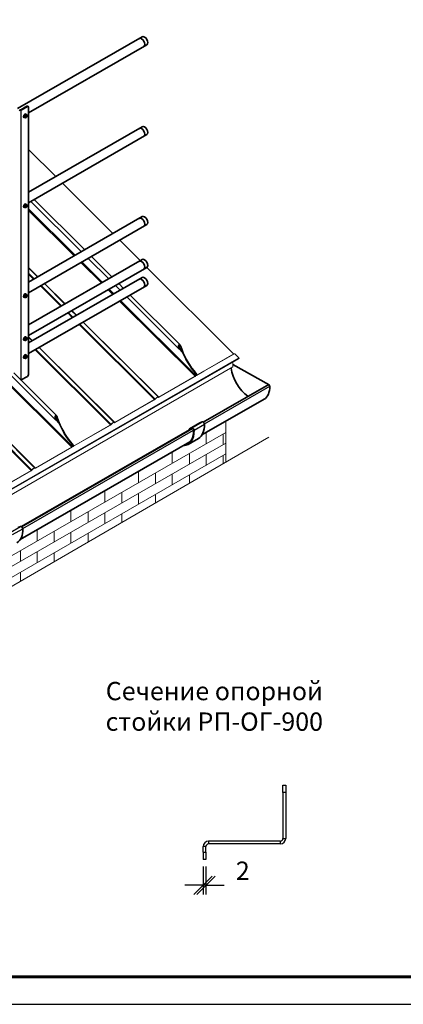
# Model space of a CAD drawing. Units: millimetres. Extents: x 24536 to 30836, y 28167 to 32622.
# Drawn here: x 26614 to 27659, y 28167 to 30852 of the extents above; entities that cross this region are included whole.
import ezdxf

# ---------------------------------------------------------------- set-up
doc = ezdxf.new("R2010")
doc.units = ezdxf.units.MM
doc.layers.add('Visible', color=7, linetype='Continuous', lineweight=35, true_color=0x22346e)
doc.layers.add('Visible Narrow', color=7, linetype='Continuous', lineweight=25, true_color=0x22346e)
doc.layers.add('ВИД', color=253, linetype='Continuous', lineweight=15)
doc.layers.add('СПДС_20', color=7, linetype='Continuous')
doc.styles.add('SPDS', font='CS_Gost2304.shx')
doc.styles.add('spds0.8', font='SPDS.shx', dxfattribs={"width": 0.8, "oblique": 10})
doc.dimstyles.new('1-20', dxfattribs={"dimscale": 100, "dimtxt": 2.5, "dimasz": 2.5, "dimexe": 1.25, "dimexo": 0.625, "dimtad": 1, "dimdec": 0, "dimlfac": 0.2, "dimrnd": 0.001, "dimdsep": 46, "dimtxsty": 'SPDS', "dimblk": 'OBLIQUE', "dimcen": 2.5, "dimdle": 2, "dimclrd": 256, "dimclre": 256, "dimadec": 0, "dimazin": 2, "dimtfac": 1, "dimtdec": 0, "dimtmove": 1, "dimatfit": 3, "dimldrblk": 'DOT', "dimfxl": 1.25, "dimtolj": 1, "dimtzin": 0, "dimlwd": -1, "dimlwe": -1, "dimarcsym": 0})

# ---------------------------------------------------------------- blocks, each defined once
blk = doc.blocks.new('_Oblique')
at = {"color": 0, "linetype": 'ByBlock', "lineweight": -2}
blk.add_line((-0.5, -0.5), (0.5, 0.5), dxfattribs=at)
blk = doc.blocks.new('*D23')
at = {"ltscale": 26.666667, "transparency": 16777216}
for p, q in [((27113.7, 28543.4), (27113.7, 28467.1)), ((27121.2, 28543.4), (27121.2, 28467.1)), ((27113.7, 28492.1), (27063.7, 28492.1)), ((27121.2, 28492.1), (27113.7, 28492.1)), ((27121.2, 28492.1), (27171.2, 28492.1))]:
    blk.add_line(p, q, dxfattribs=at)
at = {"layer": 'Defpoints', "color": 0, "ltscale": 26.666667, "transparency": 16777216}
for p in [(27113.7, 28555.9), (27121.2, 28555.9), (27113.7, 28492.1)]:
    blk.add_point(p, dxfattribs=at)
at = {"ltscale": 26.666667, "transparency": 16777216, "xscale": 50, "yscale": 50, "zscale": 50}
blk.add_blockref('_Oblique', (27113.7, 28492.1), dxfattribs=at)
at = {"ltscale": 26.666667, "transparency": 16777216, "xscale": 50, "yscale": 50, "zscale": 50, "rotation": 180}
blk.add_blockref('_Oblique', (27121.2, 28492.1), dxfattribs=at)
at = {"color": 0, "lineweight": 15, "ltscale": 26.666667, "transparency": 16777216, "insert": (27221.8, 28531.6), "char_height": 50, "attachment_point": 5, "style": 'SPDS'}
blk.add_mtext('\\A1;2', dxfattribs=at)
blk = doc.blocks.new('_Dot')
at = {"color": 0, "linetype": 'ByBlock', "lineweight": -2}
blk.add_line((-0.5, 0), (-1, 0), dxfattribs=at)
at = {"color": 0, "linetype": 'ByBlock', "const_width": 0.5}
blk.add_lwpolyline([(-0.25, 0, 1), (0.25, 0, 1)], format="xyb", close=True, dxfattribs=at)

msp = doc.modelspace()

# ---------------------------------------------------------------- linework, layer by layer
at = {"layer": 'Visible', "extrusion": (-0.707107, -0.407196, 0.578093)}
for p, q in [((26947.9, 30805.8), (26607.9, 30610.1)), ((26960.4, 30784.2), (26638.1, 30598.6)), ((26633.8, 30616.3), (26616.9, 30606.6)), ((26635.2, 30615.5), (26618.3, 30605.7)), ((26637.2, 30615.7), (26635.8, 30616.5)), ((26638.1, 29884.6), (26638.1, 30613.9)), ((26625.1, 30586), (26625.5, 30585.8)), ((26628.2, 30594.3), (26625.4, 30590.8)), ((26628, 30589.3), (26625.4, 30590.8)), ((26625.4, 30590.8), (26625.4, 30587.1)), ((26628, 30585.5), (26625.4, 30587.1)), ((26631.1, 30594.1), (26628.2, 30594.3)), ((26630.8, 30592.8), (26628.2, 30594.3)), ((26630.6, 30595.6), (26631, 30595.3)), ((26631.3, 30585.5), (26630.9, 30585.3)), ((26633.7, 30592.6), (26631.1, 30594.1)), ((26947.9, 30560.6), (26638.1, 30382.2)), ((26960.4, 30538.9), (26638.1, 30353.3)), ((26625.1, 30340.8), (26625.5, 30340.5)), ((26628.2, 30349.1), (26625.4, 30345.6)), ((26628, 30344.1), (26625.4, 30345.6)), ((26625.4, 30345.6), (26625.4, 30341.8)), ((26628, 30340.3), (26625.4, 30341.8)), ((26631.1, 30348.8), (26628.2, 30349.1)), ((26630.8, 30347.6), (26628.2, 30349.1)), ((26630.6, 30350.3), (26631, 30350.1)), ((26633.7, 30347.3), (26631.1, 30348.8)), ((26631.3, 30340.3), (26630.9, 30340)), ((26947.9, 30315.3), (26638.1, 30136.9)), ((26960.4, 30293.7), (26638.1, 30108)), ((26947.9, 30198.4), (26638.1, 30020)), ((26960.4, 30176.7), (26638.1, 29991.1)), ((26947.9, 30149.4), (26638.1, 29970.9)), ((26960.4, 30127.7), (26638.1, 29942.1)), ((26628.2, 30103.8), (26625.4, 30100.3)), ((26628, 30098.8), (26625.4, 30100.3)), ((26625.4, 30100.3), (26625.4, 30096.5)), ((26631.1, 30103.6), (26628.2, 30103.8)), ((26630.8, 30102.3), (26628.2, 30103.8)), ((26630.6, 30105), (26631, 30104.8)), ((26633.7, 30102.1), (26631.1, 30103.6)), ((26625.1, 30095.5), (26625.5, 30095.3)), ((26628, 30095), (26625.4, 30096.5)), ((26631.3, 30095), (26630.9, 30094.8)), ((26625.1, 29978.6), (26625.5, 29978.4)), ((26628.2, 29986.9), (26625.4, 29983.4)), ((26628, 29981.9), (26625.4, 29983.4)), ((26625.4, 29983.4), (26625.4, 29979.6)), ((26628, 29978.1), (26625.4, 29979.6)), ((26631.1, 29986.6), (26628.2, 29986.9)), ((26630.8, 29985.4), (26628.2, 29986.9)), ((26630.6, 29988.1), (26631, 29987.9)), ((26631.3, 29978.1), (26630.9, 29977.9)), ((26633.7, 29985.1), (26631.1, 29986.6)), ((26628.2, 29937.9), (26625.4, 29934.3)), ((26631.1, 29937.6), (26628.2, 29937.9)), ((26630.8, 29936.3), (26628.2, 29937.9)), ((26630.6, 29939.1), (26631, 29938.8)), ((26625.1, 29929.5), (26625.5, 29929.3)), ((26628, 29932.8), (26625.4, 29934.3)), ((26625.4, 29934.3), (26625.4, 29930.6)), ((26628, 29929.1), (26625.4, 29930.6)), ((26631.3, 29929.1), (26630.9, 29928.8)), ((26633.7, 29936.1), (26631.1, 29937.6)), ((26618.3, 29870), (26635.2, 29879.7)), ((27286, 29854.1), (27114.1, 29755.1)), ((27286, 29854.1), (27292.1, 29856.5)), ((27279.6, 29817.3), (27110.5, 29719.9)), ((27076.2, 29736.6), (27104.5, 29752.9)), ((27104.6, 29752.9), (27111.4, 29755.7)), ((27083.1, 29737.3), (26619.1, 29470.1)), ((27075.6, 29735.2), (27075.6, 29733.1)), ((27075.7, 29733), (27075.6, 29733.1)), ((27083.1, 29739.4), (27076.3, 29736.6)), ((27077, 29734.4), (27077, 29733.8)), ((27084, 29737.7), (27077.2, 29734.9)), ((27077.9, 29701.2), (26615.5, 29434.9)), ((27072.6, 29694.3), (27100.9, 29710.6)), ((26609.6, 29467.9), (26616.4, 29470.7))]:
    msp.add_line(p, q, dxfattribs=at)
at = {"layer": 'Visible'}
msp.add_line((27194.5, 29911.9), (27293.3, 29856.3), dxfattribs=at)
at = {"layer": 'Visible', "color": 159, "lineweight": 25, "true_color": 0x22346e}
for p, q in [((27331.2, 28744.9), (27331.2, 28764.9)), ((27331.2, 28764.9), (27338.7, 28764.9)), ((27338.7, 28764.9), (27338.7, 28744.9)), ((27338.7, 28744.9), (27331.2, 28744.9)), ((27331.2, 28744.9), (27331.2, 28619.9)), ((27338.7, 28744.9), (27338.7, 28619.9)), ((27121.2, 28597.4), (27113.7, 28597.4)), ((27113.7, 28582.4), (27113.7, 28597.4)), ((27121.2, 28582.4), (27121.2, 28597.4)), ((27128.7, 28612.4), (27128.7, 28604.9)), ((27323.7, 28612.4), (27128.7, 28612.4)), ((27323.7, 28604.9), (27128.7, 28604.9)), ((27323.7, 28612.4), (27323.7, 28604.9)), ((27331.2, 28619.9), (27338.7, 28619.9)), ((27113.7, 28582.4), (27121.2, 28582.4)), ((27113.7, 28582.4), (27113.7, 28562.4)), ((27121.2, 28582.4), (27121.2, 28562.4)), ((27121.2, 28562.4), (27113.7, 28562.4))]:
    msp.add_line(p, q, dxfattribs=at)
for centre, radius, start, end in [((27128.7, 28597.4), 15, 90, 180), ((27128.7, 28597.4), 7.5, 90, 180), ((27323.7, 28619.9), 15, 270, 0), ((27323.7, 28619.9), 7.5, 270, 0)]:
    msp.add_arc(centre, radius, start, end, dxfattribs=at)
at = {"layer": 'Visible'}
for centre, major_axis, ratio, start_param, end_param in [((26946.2, 30790.4), (-6.2, 10.8), 0.578093, 3.141593, 6.283185), ((26954.1, 30795), (-6.2, 10.8), 0.578093, 3.141593, 6.283185), ((26635.2, 30612.3), (2, 3.47), 0.578093, -0.787332, 0.783464), ((26615.4, 30607.4), (4, 0), 0.575862, 3.926991, 5.497787), ((26615.4, 30607.4), (-2, 0), 0.575862, 0.785398, 2.356194), ((26628.2, 30590.6), (2.74, 4.77), 0.578093, -0.625372, 3.766964), ((26631.3, 30588.8), (2, 3.47), 0.578093, 1.307063, 2.354261), ((26631.3, 30588.8), (2, 3.47), 0.578093, 2.354261, 3.401458), ((26631.3, 30588.8), (1.72, 2.98), 0.578093, -1.570796, 4.712389), ((26631.1, 30588.9), (1.58, 2.75), 0.578093, 2.395828, 7.02895), ((26631.3, 30588.8), (2, 3.47), 0.578093, 0.259866, 1.307063), ((26631.3, 30588.8), (2, 3.47), 0.578093, 3.401458, 4.448656), ((26631.3, 30588.8), (2, 3.47), 0.578093, -0.787332, 0.259866), ((26631.3, 30588.8), (2, 3.47), 0.578093, 4.448656, 5.495853), ((26946.2, 30545.2), (-6.2, 10.8), 0.578093, 3.141593, 6.283185), ((26954.1, 30549.8), (-6.2, 10.8), 0.578093, 3.141593, 6.283185), ((26628.2, 30345.3), (2.74, 4.77), 0.578093, -0.625372, 3.766964), ((26631.3, 30343.5), (2, 3.47), 0.578093, 1.307063, 2.354261), ((26631.3, 30343.5), (2, 3.47), 0.578093, 2.354261, 3.401458), ((26631.3, 30343.5), (1.72, 2.98), 0.578093, 4.712389, 10.995574), ((26631.1, 30343.7), (1.58, 2.75), 0.578093, 2.395828, 7.02895), ((26631.3, 30343.5), (2, 3.47), 0.578093, 0.259866, 1.307063), ((26631.3, 30343.5), (2, 3.47), 0.578093, 3.401458, 4.448656), ((26631.3, 30343.5), (2, 3.47), 0.578093, -0.787332, 0.259866), ((26631.3, 30343.5), (2, 3.47), 0.578093, 4.448656, 5.495853), ((26954.1, 30304.5), (-6.2, 10.8), 0.578093, 3.141593, 6.283185), ((26946.2, 30299.9), (-6.2, 10.8), 0.578093, 3.141593, 6.283185), ((26946.2, 30183), (-6.2, 10.8), 0.578093, 3.141593, 6.283185), ((26954.1, 30187.6), (-6.2, 10.8), 0.578093, 3.141593, 6.283185), ((26946.2, 30134), (-6.2, 10.8), 0.578093, 3.141593, 6.283185), ((26954.1, 30138.5), (-6.2, 10.8), 0.578093, 3.141593, 6.283185), ((26628.2, 30100), (2.74, 4.77), 0.578093, -0.625372, 3.766964), ((26631.3, 30098.3), (2, 3.47), 0.578093, 1.307063, 2.354261), ((26631.3, 30098.3), (1.72, 2.98), 0.578093, 4.712389, 10.995574), ((26631.1, 30098.4), (1.58, 2.75), 0.578093, 2.395828, 7.02895), ((26631.3, 30098.3), (2, 3.47), 0.578093, 0.259866, 1.307063), ((26631.3, 30098.3), (2, 3.47), 0.578093, -0.787332, 0.259866), ((26631.3, 30098.3), (2, 3.47), 0.578093, 4.448656, 5.495853), ((26631.3, 30098.3), (2, 3.47), 0.578093, 2.354261, 3.401458), ((26631.3, 30098.3), (2, 3.47), 0.578093, 3.401458, 4.448656), ((26628.2, 29983.1), (2.74, 4.77), 0.578093, -0.625372, 3.766964), ((26631.3, 29981.4), (2, 3.47), 0.578093, 1.307063, 2.354261), ((26631.3, 29981.4), (2, 3.47), 0.578093, 2.354261, 3.401458), ((26631.3, 29981.4), (1.72, 2.98), 0.578093, 4.712389, 10.995574), ((26631.1, 29981.5), (1.58, 2.75), 0.578093, 2.395828, 7.02895), ((26631.3, 29981.4), (2, 3.47), 0.578093, 0.259866, 1.307063), ((26631.3, 29981.4), (2, 3.47), 0.578093, 3.401458, 4.448656), ((26631.3, 29981.4), (2, 3.47), 0.578093, -0.787332, 0.259866), ((26631.3, 29981.4), (2, 3.47), 0.578093, 4.448656, 5.495853), ((26628.2, 29934.1), (2.74, 4.77), 0.578093, -0.625372, 3.766964), ((26631.3, 29932.3), (2, 3.47), 0.578093, 1.307063, 2.354261), ((26631.3, 29932.3), (2, 3.47), 0.578093, 2.354261, 3.401458), ((26631.3, 29932.3), (1.72, 2.98), 0.578093, 4.712389, 10.995574), ((26631.1, 29932.4), (1.58, 2.75), 0.578093, 2.395828, 7.02895), ((26631.3, 29932.3), (2, 3.47), 0.578093, 0.259866, 1.307063), ((26631.3, 29932.3), (2, 3.47), 0.578093, 3.401458, 4.448656), ((26631.3, 29932.3), (2, 3.47), 0.578093, -0.787332, 0.259866), ((26631.3, 29932.3), (2, 3.47), 0.578093, 4.448656, 5.495853), ((26635.2, 29883), (2, 3.47), 0.578093, 3.925057, 5.495853), ((27241.9, 29882.8), (-37.4, 65), 0.578093, 0.960242, 2.245309)]:
    msp.add_ellipse(centre, major_axis=major_axis, ratio=ratio, start_param=start_param, end_param=end_param, dxfattribs=at)
at = {"layer": 'Visible', "extrusion": (-8.64906e-17, 4.98066e-17, -1)}
msp.add_ellipse((26633.8, 30613.1), major_axis=(2, 3.47), ratio=0.578093, start_param=-0.783464, end_param=0, dxfattribs=at)
at = {"layer": 'Visible', "extrusion": (-6.6785e-28, -1e-16, -1)}
msp.add_ellipse((26615.4, 29871.6), major_axis=(-4, 0), ratio=0.575862, start_param=3.926991, end_param=4.264225, dxfattribs=at)
at = {"layer": 'Visible', "extrusion": (9.59729e-18, -1.16666e-16, -1)}
msp.add_ellipse((27241.9, 29882.8), major_axis=(-37.7, 65.5), ratio=0.578093, start_param=2.33842, end_param=3.141593, dxfattribs=at)
at = {"layer": 'Visible', "extrusion": (1.50193e-16, 8.64906e-17, -1)}
for centre, major_axis, start_param, end_param in [((27293.3, 29854.1), (-1.37, 2.38), 0.087547, 2.33842), ((27085.4, 29735), (-1.5, 2.6), 0.076227, 2.314439)]:
    msp.add_ellipse(centre, major_axis=major_axis, ratio=0.578093, start_param=start_param, end_param=end_param, dxfattribs=at)
at = {"layer": 'Visible', "extrusion": (2.2529e-16, 1.29736e-16, -1)}
for centre, major_axis, start_param, end_param in [((27106, 29750.3), (-1.5, 2.6), 0, 0.076227), ((27113.7, 29751.3), (-2.5, 4.33), 0.076227, 2.314439), ((27077.7, 29734), (-1.5, 2.6), -0.787332, 0.076227), ((27085.4, 29735), (-2.5, 4.33), 0.076227, 2.314439), ((26618.7, 29466.3), (-2.5, 4.33), 0.076227, 2.314439)]:
    msp.add_ellipse(centre, major_axis=major_axis, ratio=0.578093, start_param=start_param, end_param=end_param, dxfattribs=at)
at = {"layer": 'Visible', "extrusion": (1.02591e-16, -2.045e-16, -1)}
for centre, end_param in [((27033.3, 29762.6), 3.430005), ((27061.5, 29778.9), 3.141593), ((26566.6, 29493.9), 3.141593)]:
    msp.add_ellipse(centre, major_axis=(-39.3, 68.3), ratio=0.578093, start_param=2.314439, end_param=end_param, dxfattribs=at)
at = {"layer": 'Visible', "extrusion": (1.05347e-16, 9.07145e-17, -1)}
msp.add_ellipse((27033.3, 29762.6), major_axis=(-38.3, 66.6), ratio=0.578093, start_param=2.314439, end_param=3.32261, dxfattribs=at)
at = {"layer": 'Visible', "extrusion": (3.18514e-17, 1.8342e-17, -1)}
msp.add_ellipse((27077.7, 29734), major_axis=(-0.499, 0.867), ratio=0.578093, start_param=-0.787332, end_param=0.076227, dxfattribs=at)
at = {"layer": 'Visible'}
for points, weights in [([(26629.9, 30590.8), (26629.2, 30590), (26628, 30589.3)], [1.665, 1.665, 1.54545837841]), ([(26628, 30589.3), (26628.4, 30588.1), (26628.4, 30587.2)], [1.54545837841, 1.665, 1.665]), ([(26628.4, 30587.2), (26628.4, 30586.3), (26628, 30585.5)], [1.665, 1.665, 1.54545837841]), ([(26628, 30585.5), (26629.2, 30585.2), (26629.9, 30585.2)], [1.54545837841, 1.665, 1.665]), ([(26630.8, 30592.8), (26630.5, 30591.6), (26629.9, 30590.8)], [1.54545837841, 1.665, 1.665]), ([(26629.9, 30585.2), (26630.5, 30585.1), (26630.8, 30585.3)], [1.665, 1.665, 1.54545837841]), ([(26632.7, 30592.5), (26632, 30592.5), (26630.8, 30592.8)], [1.665, 1.665, 1.54545837841]), ([(26630.8, 30585.3), (26630.9, 30585.3), (26630.9, 30585.3)], [1.54545837841, 1.54638253528, 1.54729954765]), ([(26633.7, 30592.6), (26633.3, 30592.4), (26632.7, 30592.5)], [1.54545837841, 1.665, 1.665]), ([(26634.1, 30590.4), (26634.1, 30591.3), (26633.7, 30592.6)], [1.665, 1.665, 1.54545837841]), ([(26629.9, 30345.6), (26629.2, 30344.7), (26628, 30344.1)], [1.665, 1.665, 1.54545837841]), ([(26628, 30344.1), (26628.4, 30342.8), (26628.4, 30341.9)], [1.54545837841, 1.665, 1.665]), ([(26628.4, 30341.9), (26628.4, 30341), (26628, 30340.3)], [1.665, 1.665, 1.54545837841]), ([(26630.8, 30347.6), (26630.5, 30346.4), (26629.9, 30345.6)], [1.54545837841, 1.665, 1.665]), ([(26632.7, 30347.2), (26632, 30347.3), (26630.8, 30347.6)], [1.665, 1.665, 1.54545837841]), ([(26633.7, 30347.3), (26633.3, 30347.1), (26632.7, 30347.2)], [1.54545837841, 1.665, 1.665]), ([(26634.1, 30345.2), (26634.1, 30346.1), (26633.7, 30347.3)], [1.665, 1.665, 1.54545837841]), ([(26628, 30340.3), (26629.2, 30340), (26629.9, 30339.9)], [1.54545837841, 1.665, 1.665]), ([(26629.9, 30339.9), (26630.5, 30339.8), (26630.8, 30340)], [1.665, 1.665, 1.54545837841]), ([(26630.8, 30340), (26630.9, 30340), (26630.9, 30340)], [1.54545837841, 1.54638253528, 1.54729954765]), ([(26629.9, 30100.3), (26629.2, 30099.5), (26628, 30098.8)], [1.665, 1.665, 1.54545837841]), ([(26630.8, 30102.3), (26630.5, 30101.1), (26629.9, 30100.3)], [1.54545837841, 1.665, 1.665]), ([(26632.7, 30101.9), (26632, 30102), (26630.8, 30102.3)], [1.665, 1.665, 1.54545837841]), ([(26633.7, 30102.1), (26633.3, 30101.9), (26632.7, 30101.9)], [1.54545837841, 1.665, 1.665]), ([(26634.1, 30099.9), (26634.1, 30100.8), (26633.7, 30102.1)], [1.665, 1.665, 1.54545837841]), ([(26628, 30098.8), (26628.4, 30097.5), (26628.4, 30096.7)], [1.54545837841, 1.665, 1.665]), ([(26628.4, 30096.7), (26628.4, 30095.8), (26628, 30095)], [1.665, 1.665, 1.54545837841]), ([(26628, 30095), (26629.2, 30094.7), (26629.9, 30094.6)], [1.54545837841, 1.665, 1.665]), ([(26629.9, 30094.6), (26630.5, 30094.6), (26630.8, 30094.8)], [1.665, 1.665, 1.54545837841]), ([(26630.8, 30094.8), (26630.9, 30094.8), (26630.9, 30094.8)], [1.54545837841, 1.54638253528, 1.54729954765]), ([(26629.9, 29983.4), (26629.2, 29982.6), (26628, 29981.9)], [1.665, 1.665, 1.54545837841]), ([(26628, 29981.9), (26628.4, 29980.6), (26628.4, 29979.7)], [1.54545837841, 1.665, 1.665]), ([(26628.4, 29979.7), (26628.4, 29978.9), (26628, 29978.1)], [1.665, 1.665, 1.54545837841]), ([(26628, 29978.1), (26629.2, 29977.8), (26629.9, 29977.7)], [1.54545837841, 1.665, 1.665]), ([(26630.8, 29985.4), (26630.5, 29984.2), (26629.9, 29983.4)], [1.54545837841, 1.665, 1.665]), ([(26629.9, 29977.7), (26630.5, 29977.7), (26630.8, 29977.8)], [1.665, 1.665, 1.54545837841]), ([(26632.7, 29985), (26632, 29985.1), (26630.8, 29985.4)], [1.665, 1.665, 1.54545837841]), ([(26630.8, 29977.8), (26630.9, 29977.9), (26630.9, 29977.9)], [1.54545837841, 1.54638253528, 1.54729954765]), ([(26633.7, 29985.1), (26633.3, 29985), (26632.7, 29985)], [1.54545837841, 1.665, 1.665]), ([(26634.1, 29983), (26634.1, 29983.9), (26633.7, 29985.1)], [1.665, 1.665, 1.54545837841]), ([(26629.9, 29934.3), (26629.2, 29933.5), (26628, 29932.8)], [1.665, 1.665, 1.54545837841]), ([(26628, 29932.8), (26628.4, 29931.6), (26628.4, 29930.7)], [1.54545837841, 1.665, 1.665]), ([(26628.4, 29930.7), (26628.4, 29929.8), (26628, 29929.1)], [1.665, 1.665, 1.54545837841]), ([(26628, 29929.1), (26629.2, 29928.7), (26629.9, 29928.7)], [1.54545837841, 1.665, 1.665]), ([(26630.8, 29936.3), (26630.5, 29935.2), (26629.9, 29934.3)], [1.54545837841, 1.665, 1.665]), ([(26629.9, 29928.7), (26630.5, 29928.6), (26630.8, 29928.8)], [1.665, 1.665, 1.54545837841]), ([(26632.7, 29936), (26632, 29936), (26630.8, 29936.3)], [1.665, 1.665, 1.54545837841]), ([(26630.8, 29928.8), (26630.9, 29928.8), (26630.9, 29928.8)], [1.54545837841, 1.54638253528, 1.54729954765]), ([(26633.7, 29936.1), (26633.3, 29935.9), (26632.7, 29936)], [1.54545837841, 1.665, 1.665]), ([(26634.1, 29933.9), (26634.1, 29934.8), (26633.7, 29936.1)], [1.665, 1.665, 1.54545837841])]:
    msp.add_rational_spline(points, weights, degree=2, dxfattribs=at)
at = {"layer": 'Visible Narrow', "extrusion": (-0.707107, -0.407196, 0.578093)}
for p, q in [((26635.2, 30615.5), (26633.8, 30616.3)), ((26616.9, 30606.6), (26618.3, 30605.7)), ((26618.3, 29870), (26618.3, 30605.7)), ((27114.9, 29754.5), (27292.1, 29856.5)), ((27117.1, 29750.4), (27295.3, 29853)), ((27076.3, 29736.6), (27104.6, 29752.9)), ((27083.1, 29739.4), (27111.4, 29755.7)), ((26619.9, 29469.4), (27085.4, 29737.5)), ((26622.1, 29465.3), (27087.5, 29733.4)), ((27077, 29734.4), (27079.3, 29735.7)), ((27088.9, 29733.1), (27117.2, 29749.4)), ((26588.1, 29454.4), (26616.4, 29470.7)), ((26594, 29448.1), (26622.2, 29464.4))]:
    msp.add_line(p, q, dxfattribs=at)
at = {"layer": 'ВИД', "extrusion": (-0.707107, -0.407196, 0.578093)}
for p, q in [((26638.1, 30498.7), (26712.1, 30424.8)), ((26730.5, 30406.5), (26868.1, 30269.4)), ((26782, 30219.8), (26644.4, 30357)), ((26791, 30225), (26653.4, 30362.1)), ((26638.1, 30336.4), (26764.9, 30209.9)), ((26638.1, 30332.4), (26762.4, 30208.5)), ((26886.5, 30251.1), (26942.5, 30195.3)), ((26865.4, 30150.9), (26809.4, 30206.7)), ((26780.7, 30190.2), (26836.7, 30134.4)), ((26783.2, 30191.7), (26839.2, 30135.8)), ((26856.4, 30145.7), (26800.4, 30201.5)), ((26638.1, 30176.8), (26663.4, 30151.5)), ((26662.8, 30151.1), (26638.1, 30175.8)), ((26638.1, 30161.6), (26653.8, 30145.9)), ((26638.1, 30158.8), (26652, 30144.9)), ((26960.5, 30176.8), (27197.5, 29940.6)), ((26670.4, 30126.6), (26726.4, 30070.8)), ((26672.1, 30127.6), (26728.1, 30071.8)), ((26737.2, 30077), (26681.2, 30132.9)), ((26681.8, 30133.2), (26737.8, 30077.4)), ((26887.6, 30114.6), (26874.7, 30127.4)), ((26896.6, 30119.8), (26883.7, 30132.6)), ((26855.1, 30116.1), (26867.9, 30103.3)), ((26857.6, 30117.6), (26870.4, 30104.7)), ((27051.4, 29965.5), (26914.9, 30101.5)), ((26886.3, 30085), (27091.9, 29880.1)), ((26888.8, 30086.5), (27093.8, 29882.2)), ((27048.5, 29954.3), (26905.9, 30096.3)), ((26744.7, 30052.6), (26757.6, 30039.7)), ((26746.4, 30053.5), (26759.3, 30040.7)), ((26768.3, 30046), (26755.5, 30058.8)), ((26756.1, 30059.1), (26769, 30046.3)), ((26775.9, 30021.5), (26981.5, 29816.5)), ((26777.6, 30022.5), (26982.9, 29817.8)), ((26991.8, 29823.3), (26786.7, 30027.7)), ((26787.3, 30028), (26992.9, 29823.1)), ((26638.1, 29987.9), (26648.8, 29977.1)), ((26648.2, 29976.8), (26638.1, 29986.9)), ((26638.1, 29972.6), (26639.1, 29971.6)), ((27051.9, 29963.7), (27049.9, 29965.8)), ((26655.8, 29952.3), (26861.4, 29747.4)), ((26657.5, 29953.3), (26862.8, 29748.6)), ((26871.7, 29754.1), (26666.6, 29958.5)), ((26667.2, 29958.9), (26872.8, 29753.9)), ((27050.4, 29957.6), (27046.2, 29961.7)), ((27053.5, 29953.3), (27046.2, 29960.5)), ((27046.4, 29959.2), (27051.7, 29953.9)), ((27049.4, 29953.5), (27056, 29947)), ((27052.5, 29957.1), (27049.5, 29960.1)), ((27049.8, 29959.4), (27051.4, 29957.7)), ((27050.6, 29963.6), (27052.6, 29961.5)), ((27051.2, 29957.1), (27053.3, 29955)), ((27052.2, 29953.2), (27054.3, 29951.1)), ((27056.4, 29947.2), (27056, 29947)), ((27197.5, 29940.6), (27096.7, 29882.6)), ((27197.6, 29941), (27096.8, 29882.9)), ((27197.6, 29941), (27197.5, 29940.6)), ((27199, 29942), (27211.1, 29930)), ((25729.7, 29076.9), (27211.1, 29930)), ((27211.2, 29927.8), (25729.8, 29074.8)), ((25730, 29075), (27211.3, 29928.1)), ((27211.5, 29928.6), (25730.1, 29075.5)), ((27194.5, 29918.2), (27194.5, 29905.5)), ((27211.5, 29928.6), (27211.3, 29928.1)), ((27194.2, 29905), (25712.8, 29051.9)), ((25713.1, 29052.4), (27194.5, 29905.5)), ((26550, 29891.4), (26755.6, 29686.5)), ((26552.6, 29892.8), (26757.5, 29688.5)), ((26712.2, 29760.6), (26569.7, 29902.7)), ((26715.1, 29771.9), (26597.6, 29889)), ((27094.8, 29884.8), (27093.8, 29882.2)), ((27095.2, 29885), (27094.2, 29882.4)), ((27094.8, 29882), (27096.2, 29885.6)), ((27095.2, 29885), (27094.8, 29884.8)), ((27095.2, 29882.3), (27096.5, 29885.8)), ((27116.1, 29893.8), (27095.3, 29881.8)), ((27116.3, 29894.1), (27095.4, 29882.1)), ((27095.5, 29883.2), (27096.5, 29885.8)), ((27095.9, 29883.4), (27096.9, 29886)), ((27096.5, 29885.8), (27096.2, 29885.6)), ((27096.9, 29886), (27096.5, 29885.8)), ((27116.3, 29894.1), (27116.1, 29893.8)), ((27091.7, 29879.7), (26992.8, 29822.8)), ((27091.9, 29880.1), (26992.9, 29823.1)), ((27091.9, 29880.1), (27091.7, 29879.7)), ((27093.8, 29882.2), (27094.2, 29882.4)), ((27094.2, 29882.6), (27094.8, 29882)), ((27094.8, 29881.7), (27094.2, 29882.4)), ((27095.2, 29882.3), (27094.8, 29882)), ((27095.4, 29882.1), (27095.2, 29882.4)), ((27095.5, 29882.4), (27095.3, 29882.6)), ((27095.4, 29882.1), (27095.3, 29881.8)), ((27095.9, 29883.4), (27095.5, 29883.2)), ((27096, 29883.7), (27096.8, 29882.9)), ((27096.8, 29882.9), (27096.7, 29882.6)), ((26655.6, 29629.6), (26450.5, 29834.1)), ((26451.1, 29834.4), (26656.7, 29629.5)), ((26439.7, 29827.8), (26645.3, 29622.9)), ((26441.4, 29828.8), (26646.7, 29624.2)), ((26981.4, 29816.2), (26872.7, 29753.6)), ((26981.5, 29816.5), (26872.8, 29753.9)), ((26981.5, 29816.5), (26981.4, 29816.2)), ((26982.9, 29817.8), (26983.2, 29817.8)), ((26991.6, 29822.6), (26991.1, 29823)), ((26991.2, 29823), (26991.6, 29822.6)), ((26992, 29823), (26991.6, 29822.6)), ((26992.9, 29823.1), (26992.8, 29822.8)), ((26714.1, 29764), (26710, 29768.1)), ((26717.3, 29759.7), (26710, 29766.9)), ((26710.2, 29765.5), (26715.5, 29760.3)), ((26713.2, 29759.9), (26719.7, 29753.3)), ((26716.3, 29763.5), (26713.3, 29766.5)), ((26713.5, 29765.8), (26715.2, 29764.1)), ((26715.7, 29770.1), (26713.6, 29772.1)), ((26714.4, 29769.9), (26716.4, 29767.9)), ((26715, 29763.4), (26717, 29761.3)), ((26716, 29759.6), (26718.1, 29757.5)), ((26720.1, 29753.6), (26719.7, 29753.3)), ((26871.5, 29753.4), (26871, 29753.9)), ((26871, 29753.8), (26871.4, 29753.5)), ((26871.8, 29753.8), (26871.4, 29753.5)), ((26872.8, 29753.9), (26872.7, 29753.6)), ((27176, 29727.1), (26373.8, 29265.1)), ((26861.2, 29747), (26760.5, 29689)), ((26861.4, 29747.4), (26760.6, 29689.3)), ((26861.4, 29747.4), (26861.2, 29747)), ((26862.8, 29748.6), (26863.1, 29748.6)), ((27176, 29697.7), (26527, 29323.9)), ((26779.9, 29700.2), (26759.1, 29688.2)), ((26780, 29700.5), (26759.2, 29688.5)), ((26780, 29700.5), (26779.9, 29700.2)), ((26755.5, 29686.1), (26656.6, 29629.1)), ((26755.6, 29686.5), (26656.7, 29629.5)), ((26755.6, 29686.5), (26755.5, 29686.1)), ((26758.5, 29691.1), (26757.5, 29688.5)), ((26757.5, 29688.5), (26757.9, 29688.8)), ((26758.9, 29691.4), (26757.9, 29688.8)), ((26758.6, 29688.1), (26757.9, 29688.7)), ((26758, 29689), (26758.6, 29688.4)), ((26758.9, 29691.4), (26758.5, 29691.1)), ((26758.6, 29688.4), (26759.9, 29691.9)), ((26759, 29688.6), (26758.6, 29688.4)), ((26759, 29688.6), (26760.3, 29692.2)), ((26759.2, 29688.5), (26759, 29688.7)), ((26759.3, 29688.8), (26759.1, 29689)), ((26759.2, 29688.5), (26759.1, 29688.2)), ((26759.3, 29689.5), (26760.3, 29692.1)), ((26759.7, 29689.8), (26759.3, 29689.5)), ((26759.7, 29689.8), (26760.7, 29692.4)), ((26759.8, 29690.1), (26760.6, 29689.3)), ((26760.3, 29692.2), (26759.9, 29691.9)), ((26760.7, 29692.4), (26760.3, 29692.1)), ((26760.6, 29689.3), (26760.5, 29689)), ((27176, 29668.2), (26534.9, 29299.1)), ((26645.2, 29622.6), (26536.4, 29560)), ((26645.3, 29622.9), (26536.6, 29560.3)), ((26645.3, 29622.9), (26645.2, 29622.6)), ((26646.7, 29624.2), (26647, 29624.2)), ((26655.4, 29628.9), (26654.9, 29629.4)), ((26655, 29629.4), (26655.3, 29629)), ((26655.7, 29629.4), (26655.3, 29629)), ((26656.7, 29629.5), (26656.6, 29629.1))]:
    msp.add_line(p, q, dxfattribs=at)
at = {"layer": 'ВИД', "ltscale": 20}
for p, q in [((27176, 29757.5), (27176, 29646.5)), ((27121.7, 29725.2), (27121.7, 29695.8)), ((27168.2, 29722.6), (27168.2, 29693.2)), ((27029.7, 29672.3), (27029.7, 29642.8)), ((27076.2, 29669.6), (27076.2, 29640.2)), ((27121.7, 29666.4), (27121.7, 29637)), ((27168.2, 29663.8), (27168.2, 29642)), ((26937.7, 29619.3), (26937.7, 29589.9)), ((26984.2, 29616.7), (26984.2, 29587.2)), ((27029.7, 29613.4), (27029.7, 29584)), ((27076.2, 29610.8), (27076.2, 29588.5)), ((26845.7, 29566.3), (26845.7, 29536.9)), ((26892.3, 29563.7), (26892.3, 29534.3)), ((26937.7, 29560.4), (26937.7, 29531)), ((26984.2, 29557.8), (26984.2, 29535.1)), ((26753.7, 29513.3), (26753.7, 29483.9)), ((26800.3, 29510.7), (26800.3, 29481.3)), ((26845.7, 29507.5), (26845.7, 29478)), ((26892.3, 29504.8), (26892.3, 29481.6)), ((26661.8, 29460.4), (26661.8, 29430.9)), ((26708.3, 29457.7), (26708.3, 29428.3)), ((26753.7, 29454.5), (26753.7, 29425.1)), ((26800.3, 29451.9), (26800.3, 29428.2)), ((26616.3, 29404.8), (26616.3, 29375.4)), ((26661.8, 29401.5), (26661.8, 29372.1)), ((26708.3, 29398.9), (26708.3, 29374.7)), ((26616.3, 29345.9), (26616.3, 29321.3))]:
    msp.add_line(p, q, dxfattribs=at)
at = {"layer": 'ВИД'}
msp.add_lwpolyline([(25619.2, 28741.9), (26516.4, 29263.3), (26521.9, 29340), (26561.5, 29215.3), (26569.9, 29294.3), (27292.7, 29714.3)], dxfattribs=at)
at = {"layer": 'ВИД', "extrusion": (9.01618e-17, 1.70843e-17, -1)}
for centre, start_param, end_param in [((27137.3, 29959.2), 4.379868, 5.05335), ((27137.7, 29959.4), 4.379868, 5.05335), ((27135.6, 29958.2), -1.342272, -1.308009), ((26801.1, 29765.6), 4.379868, 5.05335), ((26801.4, 29765.8), 4.379868, 5.05335), ((26799.4, 29764.6), -1.342272, -1.308009)]:
    msp.add_ellipse(centre, major_axis=(-66.1, 114.8), ratio=0.578093, start_param=start_param, end_param=end_param, dxfattribs=at)
at = {"layer": 'ВИД'}
for centre, major_axis, ratio, start_param, end_param in [((27137.7, 29959.4), (-66.1, 114.8), 0.578093, 1.229836, 1.903318), ((27138.1, 29959.6), (-66.1, 114.8), 0.578093, 1.229836, 1.903318), ((27136.3, 29958.6), (-66.1, 114.8), 0.578093, 1.277609, 1.903318), ((27136, 29958.4), (-66.1, 114.8), 0.578093, 1.308009, 1.342272), ((27095.6, 29882.5), (0.777, 0.779), 0.346274, 2.477663, 4.04846), ((27095.6, 29882.5), (0.388, 0.39), 0.346274, 2.477663, 4.04846), ((26986.5, 29817.9), (5.29, 5.31), 0.346274, -0.109667, 1.923402), ((26986.5, 29817.9), (4.91, 4.92), 0.346274, -0.109667, 1.923402), ((26801.5, 29765.8), (-66.1, 114.8), 0.578093, 1.229836, 1.903318), ((26801.8, 29766), (-66.1, 114.8), 0.578093, 1.229836, 1.903318), ((26800.1, 29765), (-66.1, 114.8), 0.578093, 1.277609, 1.903318), ((26799.8, 29764.8), (-66.1, 114.8), 0.578093, 1.308009, 1.342272), ((26866.4, 29748.8), (5.29, 5.31), 0.346274, -0.109667, 1.923402), ((26866.4, 29748.8), (4.91, 4.92), 0.346274, -0.109667, 1.923402), ((26759.4, 29688.9), (0.777, 0.779), 0.346274, 2.477663, 4.04846), ((26759.4, 29688.9), (0.388, 0.39), 0.346274, 2.477663, 4.04846), ((26650.3, 29624.3), (5.29, 5.31), 0.346274, -0.109667, 1.923402), ((26650.3, 29624.3), (4.91, 4.92), 0.346274, -0.109667, 1.923402)]:
    msp.add_ellipse(centre, major_axis=major_axis, ratio=ratio, start_param=start_param, end_param=end_param, dxfattribs=at)
at = {"layer": 'ВИД', "extrusion": (1.87856e-16, 2.10881e-17, -1)}
for centre in [(27135.9, 29958.4), (26799.7, 29764.8)]:
    msp.add_ellipse(centre, major_axis=(-66.1, 114.8), ratio=0.578093, start_param=4.379868, end_param=5.005576, dxfattribs=at)
at = {"layer": 'ВИД', "extrusion": (-4.32453e-17, -2.49033e-17, -1)}
for centre, start_param, end_param in [((27210.8, 29929.3), 1.13253, 2.703327), ((27193.7, 29905.9), 2.354261, 3.141593)]:
    msp.add_ellipse(centre, major_axis=(-0.549, 0.953), ratio=0.578093, start_param=start_param, end_param=end_param, dxfattribs=at)
at = {"layer": 'ВИД', "extrusion": (7.50967e-17, 4.32453e-17, -1)}
msp.add_ellipse((27210.6, 29928.8), major_axis=(-0.549, 0.953), ratio=0.578093, start_param=2.703327, end_param=3.141593, dxfattribs=at)
at = {"layer": 'ВИД', "extrusion": (1.00333e-16, -9.99994e-17, -1)}
for centre, major_axis, start_param, end_param in [((27092.4, 29881.3), (1.8, 1.81), 0.663929, 2.234726), ((27092.4, 29881.3), (1.41, 1.42), 0.663929, 2.234726), ((26993.4, 29824.4), (1.41, 1.42), 2.234726, 3.25126), ((26861.9, 29748.6), (1.41, 1.42), 1.218191, 2.234726), ((26756.1, 29687.7), (1.8, 1.81), 0.663929, 2.234726), ((26756.1, 29687.7), (1.41, 1.42), 0.663929, 2.234726), ((26657.2, 29630.8), (1.41, 1.42), 2.234726, 3.25126)]:
    msp.add_ellipse(centre, major_axis=major_axis, ratio=0.346274, start_param=start_param, end_param=end_param, dxfattribs=at)
at = {"layer": 'ВИД', "extrusion": (1.66599e-19, -1.66045e-19, -1)}
for centre in [(27097.3, 29884.2), (26761.1, 29690.6)]:
    msp.add_ellipse(centre, major_axis=(1.8, 1.81), ratio=0.346274, start_param=2.234726, end_param=3.805522, dxfattribs=at)
at = {"layer": 'ВИД', "extrusion": (1.50332e-16, -1.49833e-16, -1)}
for centre, major_axis, end_param in [((27097.3, 29884.2), (1.41, 1.42), 3.805522), ((26993.4, 29824.4), (1.8, 1.81), 3.25126), ((26873.3, 29755.2), (1.41, 1.42), 3.25126), ((26761.1, 29690.6), (1.41, 1.42), 3.805522), ((26657.2, 29630.8), (1.8, 1.81), 3.25126)]:
    msp.add_ellipse(centre, major_axis=major_axis, ratio=0.346274, start_param=2.234726, end_param=end_param, dxfattribs=at)
at = {"layer": 'ВИД', "extrusion": (-1.50166e-16, 1.49667e-16, -1)}
for centre in [(26982, 29817.8), (26645.8, 29624.2)]:
    msp.add_ellipse(centre, major_axis=(1.8, 1.81), ratio=0.346274, start_param=1.218191, end_param=2.234726, dxfattribs=at)
at = {"layer": 'ВИД', "extrusion": (1.00499e-16, -1.00165e-16, -1)}
for centre in [(26982, 29817.8), (26645.8, 29624.2)]:
    msp.add_ellipse(centre, major_axis=(1.41, 1.42), ratio=0.346274, start_param=1.218191, end_param=2.234726, dxfattribs=at)
at = {"layer": 'ВИД', "extrusion": (-4.98331e-17, 4.96676e-17, -1)}
msp.add_ellipse((26873.3, 29755.2), major_axis=(1.8, 1.81), ratio=0.346274, start_param=2.234726, end_param=3.25126, dxfattribs=at)
at = {"layer": 'ВИД', "extrusion": (-9.99994e-17, 9.96674e-17, -1)}
msp.add_ellipse((26861.9, 29748.6), major_axis=(1.8, 1.81), ratio=0.346274, start_param=1.218191, end_param=2.234726, dxfattribs=at)
at = {"layer": 'ВИД'}
for points, knots in [([(27052, 29953.1), (27051.8, 29953.1), (27051.7, 29953), (27051.2, 29952.9), (27051, 29952.9), (27050.2, 29953.1), (27049.7, 29953.3), (27048.6, 29954), (27048, 29954.7), (27047, 29956.2), (27046.6, 29957), (27046, 29958.7), (27045.8, 29959.7), (27045.7, 29961.6), (27045.8, 29962.5), (27046.1, 29964), (27046.4, 29964.6), (27047, 29965.6), (27047.4, 29966), (27047.9, 29966.3), (27048.3, 29966.5), (27048.8, 29966.6), (27049.8, 29966.5), (27050.3, 29966.3), (27051.3, 29965.7), (27051.8, 29965.1), (27052.7, 29963.6), (27053.1, 29962.8), (27053.4, 29962)], [1.876594, 1.876594, 1.876594, 1.876594, 1.93611, 1.93611, 2.02981, 2.02981, 2.217209, 2.217209, 2.497521, 2.497521, 2.777832, 2.777832, 3.04606, 3.04606, 3.314288, 3.314288, 3.499554, 3.499554, 3.684821, 3.684821, 3.684821, 3.870087, 3.870087, 4.055354, 4.055354, 4.323582, 4.323582, 4.59181, 4.59181, 4.59181, 4.59181]), ([(27053, 29961.7), (27052.8, 29962.5), (27052.4, 29963.2), (27051.6, 29964.5), (27051.1, 29965), (27050.2, 29965.6), (27049.8, 29965.8), (27048.9, 29965.9), (27048.5, 29965.8), (27048.1, 29965.6), (27047.9, 29965.5), (27047.7, 29965.3), (27047.3, 29964.9), (27047.1, 29964.7), (27046.7, 29963.9), (27046.5, 29963.3), (27046.2, 29962), (27046.2, 29961.2), (27046.3, 29959.6), (27046.5, 29958.8), (27047, 29957.4), (27047.3, 29956.6), (27048.2, 29955.3), (27048.8, 29954.7), (27049.7, 29954), (27050.2, 29953.8), (27050.8, 29953.7), (27051.1, 29953.7), (27051.4, 29953.8), (27051.6, 29953.8), (27051.7, 29953.9)], [2.470726, 2.470726, 2.470726, 2.470726, 2.70998, 2.70998, 2.949234, 2.949234, 3.114192, 3.114192, 3.27915, 3.27915, 3.27915, 3.370263, 3.370263, 3.461376, 3.461376, 3.643603, 3.643603, 3.865827, 3.865827, 4.08805, 4.08805, 4.336867, 4.336867, 4.585684, 4.585684, 4.752323, 4.752323, 4.835643, 4.835643, 4.888547, 4.888547, 4.888547, 4.888547]), ([(27051.5, 29957), (27051.5, 29957), (27051.5, 29957), (27051.2, 29957), (27050.9, 29957.2), (27050.3, 29957.6), (27050, 29958), (27049.6, 29958.7), (27049.4, 29959.2), (27049.1, 29960), (27049, 29960.5), (27048.9, 29961.6), (27048.9, 29962.1), (27049.1, 29962.9), (27049.2, 29963.2), (27049.6, 29963.8), (27049.8, 29964), (27050, 29964.1), (27050.3, 29964.3), (27050.5, 29964.3), (27051.1, 29964.3), (27051.3, 29964.2), (27051.9, 29963.8), (27052.2, 29963.5), (27052.7, 29962.7), (27052.9, 29962.2), (27053, 29961.8)], [1.101745, 1.101745, 1.101745, 1.101745, 1.107049, 1.107049, 1.22004, 1.22004, 1.357911, 1.357911, 1.495782, 1.495782, 1.641997, 1.641997, 1.788212, 1.788212, 1.888449, 1.888449, 1.988685, 1.988685, 1.988685, 2.088922, 2.088922, 2.189158, 2.189158, 2.335374, 2.335374, 2.481589, 2.481589, 2.481589, 2.481589]), ([(27052.6, 29961.5), (27052.5, 29961.9), (27052.4, 29962.3), (27052, 29962.9), (27051.7, 29963.2), (27051.3, 29963.5), (27051.1, 29963.5), (27050.6, 29963.6), (27050.4, 29963.5), (27050.2, 29963.4), (27050, 29963.3), (27049.9, 29963.1), (27049.6, 29962.7), (27049.5, 29962.4), (27049.4, 29961.8), (27049.3, 29961.4), (27049.4, 29960.6), (27049.5, 29960.2), (27049.7, 29959.4), (27049.9, 29959.1), (27050.3, 29958.4), (27050.6, 29958.2), (27051, 29957.9), (27051.2, 29957.8), (27051.4, 29957.7)], [1.189811, 1.189811, 1.189811, 1.189811, 1.306511, 1.306511, 1.423212, 1.423212, 1.503071, 1.503071, 1.58293, 1.58293, 1.58293, 1.662789, 1.662789, 1.742648, 1.742648, 1.859348, 1.859348, 1.976048, 1.976048, 2.094975, 2.094975, 2.213902, 2.213902, 2.289605, 2.289605, 2.289605, 2.289605]), ([(27051.4, 29957.7), (27051.7, 29957.7), (27051.9, 29957.6), (27052.4, 29957.2), (27052.8, 29956.9), (27053.3, 29956.1), (27053.5, 29955.6), (27053.7, 29955.2)], [0.1004943, 0.1004943, 0.1004943, 0.1004943, 0.1891812, 0.1891812, 0.3347981, 0.3347981, 0.480415, 0.480415, 0.480415, 0.480415]), ([(27053.3, 29955), (27053.1, 29955.3), (27053, 29955.7), (27052.6, 29956.3), (27052.3, 29956.6), (27051.9, 29956.8), (27051.7, 29956.9), (27051.5, 29957)], [1.1443106, 1.1443106, 1.1443106, 1.1443106, 1.2588269, 1.2588269, 1.3733432, 1.3733432, 1.4429244, 1.4429244, 1.4429244, 1.4429244]), ([(27051.7, 29953.9), (27051.8, 29953.9), (27051.9, 29953.9), (27052.1, 29954), (27052.2, 29954), (27052.6, 29953.9), (27052.8, 29953.8), (27053.4, 29953.4), (27053.7, 29953.1), (27054.3, 29952.3), (27054.5, 29951.8), (27054.7, 29951.3)], [0.0174243, 0.0174243, 0.0174243, 0.0174243, 0.0472735, 0.0472735, 0.094547, 0.094547, 0.1890941, 0.1890941, 0.3400484, 0.3400484, 0.4910028, 0.4910028, 0.4910028, 0.4910028]), ([(27054.3, 29951.1), (27054.2, 29951.5), (27054, 29951.8), (27053.5, 29952.5), (27053.3, 29952.8), (27052.8, 29953.1), (27052.6, 29953.2), (27052.3, 29953.2), (27052.2, 29953.2), (27052.1, 29953.2), (27052, 29953.2), (27052, 29953.1)], [1.1714128, 1.1714128, 1.1714128, 1.1714128, 1.2901588, 1.2901588, 1.4089047, 1.4089047, 1.4831174, 1.4831174, 1.5202238, 1.5202238, 1.5436609, 1.5436609, 1.5436609, 1.5436609]), ([(26715.7, 29759.5), (26715.6, 29759.4), (26715.4, 29759.4), (26715, 29759.3), (26714.8, 29759.3), (26714, 29759.4), (26713.5, 29759.7), (26712.4, 29760.4), (26711.8, 29761), (26710.8, 29762.6), (26710.4, 29763.4), (26709.8, 29765.1), (26709.6, 29766), (26709.5, 29767.9), (26709.6, 29768.9), (26709.9, 29770.3), (26710.2, 29771), (26710.8, 29772), (26711.2, 29772.4), (26711.6, 29772.6), (26712.1, 29772.9), (26712.6, 29773), (26713.6, 29772.9), (26714, 29772.7), (26715, 29772), (26715.6, 29771.4), (26716.5, 29770), (26716.9, 29769.2), (26717.2, 29768.4)], [1.876594, 1.876594, 1.876594, 1.876594, 1.93611, 1.93611, 2.02981, 2.02981, 2.217209, 2.217209, 2.497521, 2.497521, 2.777832, 2.777832, 3.04606, 3.04606, 3.314288, 3.314288, 3.499554, 3.499554, 3.684821, 3.684821, 3.684821, 3.870087, 3.870087, 4.055354, 4.055354, 4.323582, 4.323582, 4.59181, 4.59181, 4.59181, 4.59181]), ([(26716.8, 29768.1), (26716.5, 29768.9), (26716.2, 29769.6), (26715.4, 29770.9), (26714.9, 29771.4), (26714, 29772), (26713.5, 29772.2), (26712.7, 29772.3), (26712.2, 29772.2), (26711.8, 29772), (26711.6, 29771.8), (26711.4, 29771.7), (26711, 29771.3), (26710.9, 29771), (26710.4, 29770.3), (26710.2, 29769.6), (26710, 29768.3), (26709.9, 29767.5), (26710.1, 29766), (26710.3, 29765.2), (26710.7, 29763.7), (26711.1, 29763), (26712, 29761.6), (26712.5, 29761.1), (26713.5, 29760.4), (26713.9, 29760.2), (26714.6, 29760.1), (26714.8, 29760.1), (26715.2, 29760.2), (26715.3, 29760.2), (26715.5, 29760.3)], [2.470726, 2.470726, 2.470726, 2.470726, 2.70998, 2.70998, 2.949234, 2.949234, 3.114192, 3.114192, 3.27915, 3.27915, 3.27915, 3.370263, 3.370263, 3.461376, 3.461376, 3.643603, 3.643603, 3.865827, 3.865827, 4.08805, 4.08805, 4.336867, 4.336867, 4.585684, 4.585684, 4.752323, 4.752323, 4.835643, 4.835643, 4.888547, 4.888547, 4.888547, 4.888547]), ([(26715.3, 29763.3), (26715.3, 29763.3), (26715.3, 29763.3), (26714.9, 29763.4), (26714.6, 29763.6), (26714.1, 29764), (26713.8, 29764.3), (26713.3, 29765.1), (26713.1, 29765.5), (26712.8, 29766.4), (26712.7, 29766.9), (26712.7, 29767.9), (26712.7, 29768.5), (26712.9, 29769.3), (26713, 29769.6), (26713.3, 29770.1), (26713.5, 29770.4), (26713.8, 29770.5), (26714, 29770.6), (26714.3, 29770.7), (26714.8, 29770.6), (26715.1, 29770.5), (26715.6, 29770.2), (26715.9, 29769.8), (26716.5, 29769), (26716.7, 29768.6), (26716.8, 29768.1)], [1.101745, 1.101745, 1.101745, 1.101745, 1.107049, 1.107049, 1.22004, 1.22004, 1.357911, 1.357911, 1.495782, 1.495782, 1.641997, 1.641997, 1.788212, 1.788212, 1.888449, 1.888449, 1.988685, 1.988685, 1.988685, 2.088922, 2.088922, 2.189158, 2.189158, 2.335374, 2.335374, 2.481589, 2.481589, 2.481589, 2.481589]), ([(26716.4, 29767.9), (26716.3, 29768.3), (26716.1, 29768.6), (26715.7, 29769.3), (26715.5, 29769.5), (26715, 29769.8), (26714.8, 29769.9), (26714.4, 29770), (26714.2, 29769.9), (26714, 29769.8), (26713.8, 29769.7), (26713.6, 29769.5), (26713.4, 29769.1), (26713.3, 29768.8), (26713.1, 29768.2), (26713.1, 29767.8), (26713.2, 29766.9), (26713.3, 29766.5), (26713.5, 29765.8), (26713.7, 29765.4), (26714.1, 29764.8), (26714.3, 29764.5), (26714.8, 29764.2), (26715, 29764.1), (26715.2, 29764.1)], [1.189811, 1.189811, 1.189811, 1.189811, 1.306511, 1.306511, 1.423212, 1.423212, 1.503071, 1.503071, 1.58293, 1.58293, 1.58293, 1.662789, 1.662789, 1.742648, 1.742648, 1.859348, 1.859348, 1.976048, 1.976048, 2.094975, 2.094975, 2.213902, 2.213902, 2.289605, 2.289605, 2.289605, 2.289605]), ([(26715.2, 29764.1), (26715.4, 29764.1), (26715.7, 29764), (26716.2, 29763.6), (26716.5, 29763.3), (26717.1, 29762.5), (26717.3, 29762), (26717.4, 29761.6)], [0.1004943, 0.1004943, 0.1004943, 0.1004943, 0.1891812, 0.1891812, 0.3347981, 0.3347981, 0.480415, 0.480415, 0.480415, 0.480415]), ([(26717, 29761.3), (26716.9, 29761.7), (26716.7, 29762.1), (26716.3, 29762.7), (26716.1, 29762.9), (26715.7, 29763.2), (26715.5, 29763.3), (26715.3, 29763.3)], [1.1443106, 1.1443106, 1.1443106, 1.1443106, 1.2588269, 1.2588269, 1.3733432, 1.3733432, 1.4429244, 1.4429244, 1.4429244, 1.4429244]), ([(26715.5, 29760.3), (26715.5, 29760.3), (26715.6, 29760.3), (26715.8, 29760.4), (26716, 29760.4), (26716.3, 29760.3), (26716.6, 29760.2), (26717.2, 29759.8), (26717.5, 29759.5), (26718.1, 29758.6), (26718.3, 29758.2), (26718.5, 29757.7)], [0.0174243, 0.0174243, 0.0174243, 0.0174243, 0.0472735, 0.0472735, 0.094547, 0.094547, 0.1890941, 0.1890941, 0.3400484, 0.3400484, 0.4910028, 0.4910028, 0.4910028, 0.4910028]), ([(26718.1, 29757.5), (26718, 29757.8), (26717.8, 29758.2), (26717.3, 29758.9), (26717.1, 29759.1), (26716.6, 29759.4), (26716.4, 29759.5), (26716.1, 29759.6), (26716, 29759.6), (26715.8, 29759.5), (26715.8, 29759.5), (26715.7, 29759.5)], [1.1714128, 1.1714128, 1.1714128, 1.1714128, 1.2901588, 1.2901588, 1.4089047, 1.4089047, 1.4831174, 1.4831174, 1.5202238, 1.5202238, 1.5436609, 1.5436609, 1.5436609, 1.5436609])]:
    msp.add_open_spline(points, degree=3, knots=knots, dxfattribs=at)
at = {"layer": 'СПДС_20', "linetype": 'Continuous', "lineweight": 25, "ltscale": 10}
msp.add_lwpolyline([(24536, 28167.4), (30836, 28167.4), (30836, 32622.4), (24536, 32622.4), (24536, 28167.4)], dxfattribs=at)
at = {"layer": 'СПДС_20', "linetype": 'Continuous', "lineweight": 60, "ltscale": 10}
msp.add_lwpolyline([(24836, 28242.4), (30761, 28242.4), (30761, 32547.4), (24836, 32547.4), (24836, 28242.4)], dxfattribs=at)

# ---------------------------------------------------------------- texts
at = {"insert": (26632.9, 29046.6), "char_height": 50, "width": 1022.518, "attachment_point": 1, "style": 'spds0.8'}
msp.add_mtext('\\pxqc;Сечение опорной\\Pстойки РП-ОГ-900', dxfattribs=at)

# ---------------------------------------------------------------- dimensions: what is measured, and where the dimension line sits
at = {"lineweight": 15, "ltscale": 26.666667}
dim = msp.add_linear_dim(base=(27113.7, 28492.1), p1=(27121.2, 28555.9), p2=(27113.7, 28555.9), text='2', dimstyle='1-20', override={"dimscale": 20, "dimlfac": 1, "dimarcsym": 1}, dxfattribs=at)
dim.commit()
dim.dimension.update_dxf_attribs({"geometry": '*D23', "text_midpoint": (27221.8, 28492.1), "dimtype": 160})

doc.saveas('drawing.dxf')
